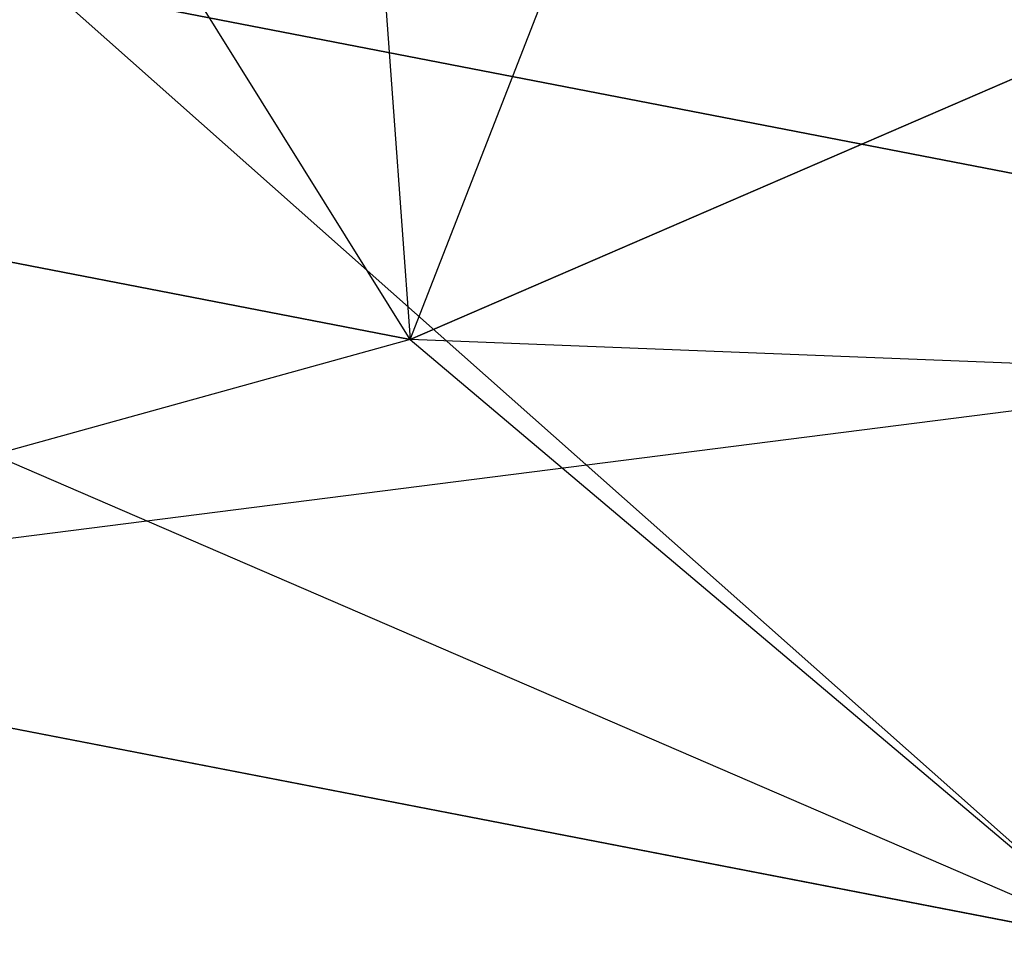
# Model space of a CAD drawing. Extents: x -5800 to 5800, y -5800 to 5800.
# Drawn here: x -3558 to -3555, y -3570 to -3567 of the extents above; entities that cross this region are included whole.
import ezdxf

# ---------------------------------------------------------------- set-up
doc = ezdxf.new("R2010")
doc.units = 0

msp = doc.modelspace()

# ---------------------------------------------------------------- linework, layer by layer
at = {"color": 0}
for p, q in [((-3556.743981, -3568.379058, -570.68796), (-3554.763818, -3563.299868, -568.200832)), ((-3556.743981, -3568.379058, -570.68796), (-3559.605473, -3563.787089, -572.312975)), ((-3557.040852, -3564.283624, -570.717091), (-3556.743981, -3568.379058, -570.68796)), ((-3557.040852, -3564.283624, -570.717091), (-3556.743981, -3568.379058, -570.68796)), ((-3556.743981, -3568.379058, -570.68796), (-3553.574862, -3567.00989, -567.185893)), ((-3553.574861, -3567.009891, -567.185893), (-3556.743981, -3568.379058, -570.68796)), ((-3557.951638, -3567.20505, -579.59505), (-3552.27644, -3568.303821, -576.063551)), ((-3554.361775, -3570.389157, -573.36119), (-3557.951637, -3567.205051, -579.59505)), ((-3552.27644, -3568.303822, -576.063551), (-3557.951637, -3567.205051, -579.59505)), ((-3560.863891, -3567.581405, -573.251651), (-3556.743981, -3568.379058, -570.68796)), ((-3554.361775, -3570.389156, -573.36119), (-3560.863891, -3567.581405, -573.251651)), ((-3556.743981, -3568.379058, -570.68796), (-3560.86389, -3567.581405, -573.251651)), ((-3552.27644, -3568.303821, -576.063551), (-3560.036973, -3569.290386, -576.892689)), ((-3556.743981, -3568.379058, -570.68796), (-3560.036973, -3569.290386, -576.892689)), ((-3556.743981, -3568.379058, -570.68796), (-3554.361775, -3570.389157, -573.36119)), ((-3556.743981, -3568.379058, -570.68796), (-3554.361775, -3570.389156, -573.36119)), ((-3550.30057, -3568.634578, -568.873314), (-3556.743981, -3568.379058, -570.68796)), ((-3554.361775, -3570.389157, -573.36119), (-3560.036973, -3569.290386, -576.892689)), ((-3560.036973, -3569.290386, -576.892689), (-3554.361775, -3570.389156, -573.36119))]:
    msp.add_line(p, q, dxfattribs=at)

doc.saveas('drawing.dxf')
